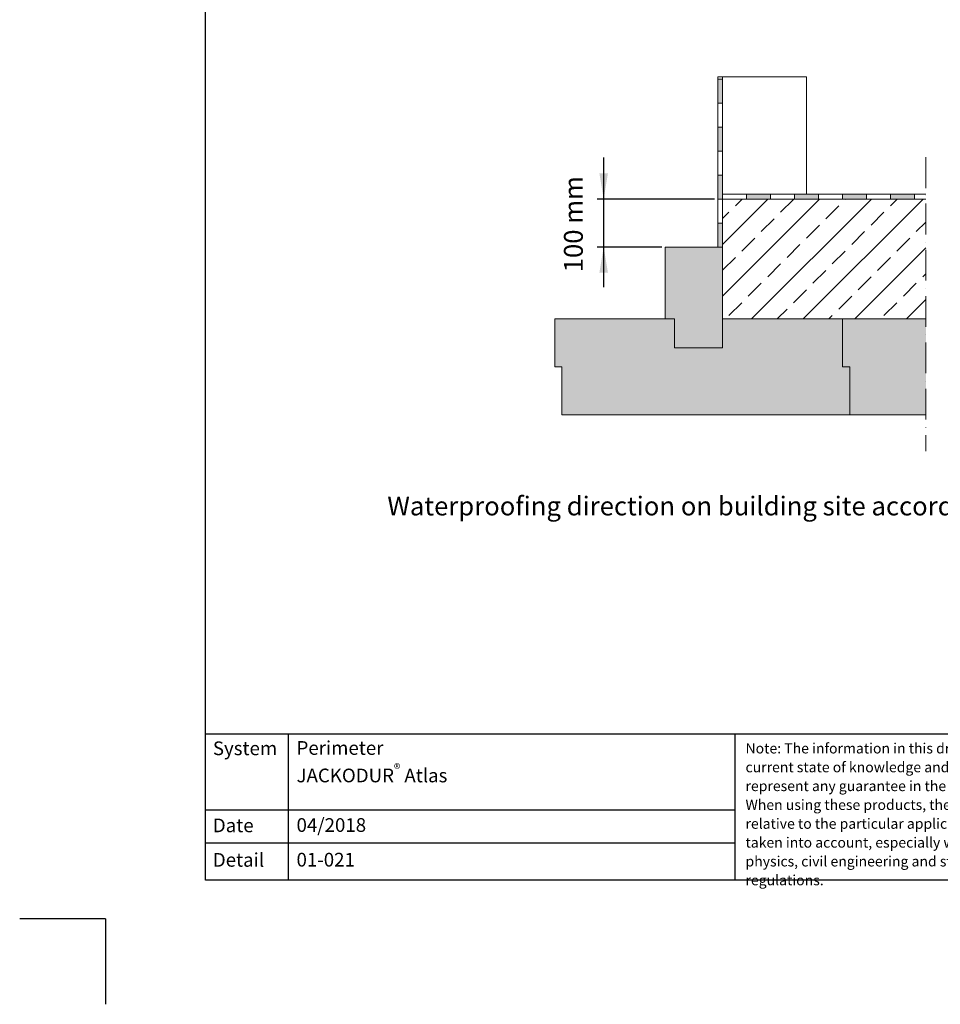
# Model space of a CAD drawing. Units: millimetres. Extents: x -100 to 1585, y -100 to 2200.
# Drawn here: x -100 to 975, y -100 to 1050 of the extents above; entities that cross this region are included whole.
import ezdxf

# ---------------------------------------------------------------- set-up
doc = ezdxf.new("R2010")
doc.units = ezdxf.units.MM
doc.linetypes.add('ACAD_ISO10W100', pattern=[18, 12, -3, 0, -3])
doc.layers.get('0').update_dxf_attribs({"lineweight": 25})
for name, color, linetype, lineweight in [('0 @ 1', 7, 'Continuous', 25), ('Construction', 7, 'Continuous', 18), ('Legend EN', 7, 'Continuous', 20), ('Legend EN @ 1', 7, 'Continuous', 20), ('Texture', 7, 'Continuous', 18)]:
    doc.layers.add(name, color=color, linetype=linetype, lineweight=lineweight)
doc.layers.add('JACKODUR', color=7, linetype='Continuous', lineweight=13, true_color=0x7c6eb0)
doc.styles.add('Beschriftung', font='arial.ttf', dxfattribs={"height": 22})

msp = doc.modelspace()

# ---------------------------------------------------------------- hatches: boundary and pattern name
at = {"layer": 'Construction'}
h = msp.add_hatch(color=256, dxfattribs=at)
h.paths.add_polyline_path([(715, 784.5), (720.6, 784.5), (720.6, 812.5), (715, 812.5)])
h.paths.add_polyline_path([(720.6, 868.5), (715, 868.5), (715, 840.5), (720.6, 840.5), (720.6, 846.1)])
h.paths.add_polyline_path([(715, 896.5), (720.6, 896.5), (720.6, 924.5), (715, 924.5)])
h.paths.add_polyline_path([(720.6, 980.5), (715, 980.5), (715, 952.5), (720.6, 952.5)])
h.paths.add_polyline_path([(776.6, 846.1), (748.6, 846.1), (748.6, 840.5), (776.6, 840.5)])
h.paths.add_polyline_path([(832.6, 840.5), (832.6, 846.1), (804.6, 846.1), (804.6, 840.5)])
h.paths.add_polyline_path([(888.6, 840.5), (888.6, 846.1), (860.6, 846.1), (860.6, 840.5)])
h.paths.add_polyline_path([(916.6, 846.1), (916.6, 840.5), (944.6, 840.5), (944.6, 846.1)])
at = {"layer": 'JACKODUR'}
h = msp.add_hatch(color=256, dxfattribs=at)
h.dxf.hatch_style = 1
h.paths.add_polyline_path([(720.6, 784.5), (664.6, 784.5), (653.4, 784.5), (653.4, 700.5), (664.6, 700.5), (664.6, 666.9), (720.6, 666.9), (720.6, 700.5)])
h = msp.add_hatch(color=256, dxfattribs=at)
h.dxf.hatch_style = 1
h.paths.add_polyline_path([(869, 644.5), (860.6, 644.5), (860.6, 700.5), (720.6, 700.5), (720.6, 666.9), (664.6, 666.9), (664.6, 700.5), (524.6, 700.5), (524.6, 644.5), (533, 644.5), (533, 588.5), (869, 588.5)])
h = msp.add_hatch(color=256, dxfattribs=at)
h.dxf.hatch_style = 1
h.paths.add_polyline_path([(958, 700.5), (860.6, 700.5), (860.6, 644.5), (869, 644.5), (869, 588.5), (958, 588.5)])
at = {"layer": 'Texture'}
h = msp.add_hatch(dxfattribs=at)
h.set_pattern_fill('ANSI33', color=256, scale=6.72, style=0)
h.set_pattern_definition([(45, (3405.904, 33.007), (-30.17366, 30.17366), []), (45, (3436.08, 33.007), (-30.17366, 30.17366), [21.336, -10.668])])
h.paths.add_polyline_path([(720.6, 840.5), (720.6, 784.5), (720.6, 700.5), (860.6, 700.5), (958, 700.5), (958, 840.5)])

# ---------------------------------------------------------------- linework, layer by layer
for p, q in [((117, 45), (117, 2055)), ((213.4, 215.5), (213.4, 45)), ((735, 215.5), (735, 45)), ((1440, 45), (117, 45)), ((0, 0), (-100, 0)), ((0, 0), (0, -100))]:
    msp.add_line(p, q)
at = {"ltscale": 0.1}
for p, q in [((1440, 215.5), (117, 215.5)), ((735, 126.8), (117, 126.8)), ((735, 88.4), (117, 88.4))]:
    msp.add_line(p, q, dxfattribs=at)
at = {"layer": 'Construction'}
for p, q in [((720.6, 983.3), (715, 983.3)), ((715, 983.3), (715, 784.5)), ((715, 952.5), (715, 980.5)), ((715, 980.5), (720.6, 980.5)), ((818.6, 983.3), (720.6, 983.3)), ((720.6, 983.3), (720.6, 843.3)), ((818.6, 846.1), (818.6, 983.3)), ((715, 924.5), (715, 952.5)), ((715, 952.5), (720.6, 952.5)), ((715, 896.5), (715, 924.5)), ((715, 924.5), (720.6, 924.5)), ((715, 868.5), (715, 896.5)), ((715, 896.5), (720.6, 896.5)), ((715, 840.5), (715, 868.5)), ((715, 868.5), (720.6, 868.5)), ((715, 812.5), (715, 840.5)), ((715, 840.5), (720.6, 840.5)), ((720.6, 840.5), (720.6, 846.1)), ((720.6, 846.1), (958, 846.1)), ((720.6, 840.5), (720.6, 843.3)), ((720.6, 840.5), (720.6, 784.5)), ((720.6, 840.5), (958, 840.5)), ((720.6, 840.5), (748.6, 840.5)), ((748.6, 840.5), (748.6, 846.1)), ((748.6, 840.5), (776.6, 840.5)), ((776.6, 840.5), (776.6, 846.1)), ((804.6, 840.5), (804.6, 846.1)), ((832.6, 840.5), (832.6, 846.1)), ((860.6, 840.5), (860.6, 846.1)), ((888.6, 840.5), (888.6, 846.1)), ((916.6, 840.5), (916.6, 846.1)), ((944.6, 840.5), (944.6, 846.1)), ((715, 784.5), (715, 812.5)), ((715, 812.5), (720.6, 812.5)), ((664.6, 784.5), (653.4, 784.5)), ((653.4, 784.5), (653.4, 700.5)), ((720.6, 784.5), (664.6, 784.5)), ((720.6, 784.5), (720.6, 700.5)), ((664.6, 700.5), (524.6, 700.5)), ((524.6, 700.5), (524.6, 644.5)), ((541.4, 700.5), (664.6, 700.5)), ((664.6, 666.9), (664.6, 700.5)), ((720.6, 700.5), (720.6, 666.9)), ((720.6, 666.9), (720.6, 700.5)), ((720.6, 700.5), (860.6, 700.5)), ((860.6, 700.5), (860.6, 644.5)), ((860.6, 700.5), (958, 700.5)), ((720.6, 666.9), (664.6, 666.9)), ((524.6, 644.5), (533, 644.5)), ((533, 644.5), (533, 588.5)), ((860.6, 644.5), (869, 644.5)), ((869, 644.5), (869, 588.5)), ((869, 588.5), (533, 588.5)), ((869, 588.5), (958, 588.5))]:
    msp.add_line(p, q, dxfattribs=at)
at = {"layer": 'Construction', "linetype": 'ACAD_ISO10W100', "ltscale": 3}
msp.add_line((958, 889.4), (958, 546), dxfattribs=at)
at = {"layer": 'Legend EN', "lineweight": 25}
for p, q in [((581.8, 737.6), (581.8, 889)), ((711, 840.5), (574.3, 840.5)), ((649.7, 784.5), (574.3, 784.5))]:
    msp.add_line(p, q, dxfattribs=at)
at = {"layer": 'Legend EN', "color": 0}
for points in [[(576.8, 870.5), (586.8, 870.5), (581.8, 840.5)], [(576.8, 754.5), (586.8, 754.5), (581.8, 784.5)]]:
    msp.add_solid(points, dxfattribs=at)

# ---------------------------------------------------------------- texts
at = {"insert": (747.4, 205), "char_height": 12, "width": 433.378, "attachment_point": 1, "line_spacing_factor": 1.1, "style": 'Beschriftung'}
msp.add_mtext('Note: The information in this drawing represents our current state of knowledge and experience. They do not represent any guarantee in the legal sense of the term.\\PWhen using these products, the specific conditions relative to the particular application must always be taken into account, especially with regard to structual physics, civil engineering and statutory building regulations.', dxfattribs=at)
at = {"layer": '0 @ 1', "lineweight": 25, "char_height": 16, "attachment_point": 1, "style": 'Beschriftung'}
for s, insert, width in [('{\\fArial|b0|i0|c0|p34;System}', (125.5, 207), 75.701), ('\\A1;Perimeter\\PJACKODUR{\\H0.7x;\\S®^ ;} Atlas', (223.2, 207.4), 505.056), ('Date', (125.5, 117), 87.873), ('04/2018', (223.2, 117.4), 207.779), ('{\\fArial|b0|i0|c0|p34;Detail}', (125.5, 76.7), 87.873), ('01-021', (223.2, 76.9), 500.772)]:
    msp.add_mtext(s, dxfattribs=dict(at, insert=insert, width=width))
at = {"layer": 'Legend EN @ 1', "color": 0, "lineweight": 25, "insert": (549.3, 811.1), "char_height": 22, "attachment_point": 5, "rotation": 90, "style": 'Beschriftung'}
msp.add_mtext('100 mm', dxfattribs=at)
at = {"layer": 'Legend EN @ 1', "insert": (329.2, 493), "char_height": 22, "width": 996.149, "attachment_point": 1, "style": 'Beschriftung'}
msp.add_mtext('{\\fVerdana|b0|i0|c0|p34;Waterproofing direction on building site according to DIN 18533}', dxfattribs=at)

doc.saveas('drawing.dxf')
